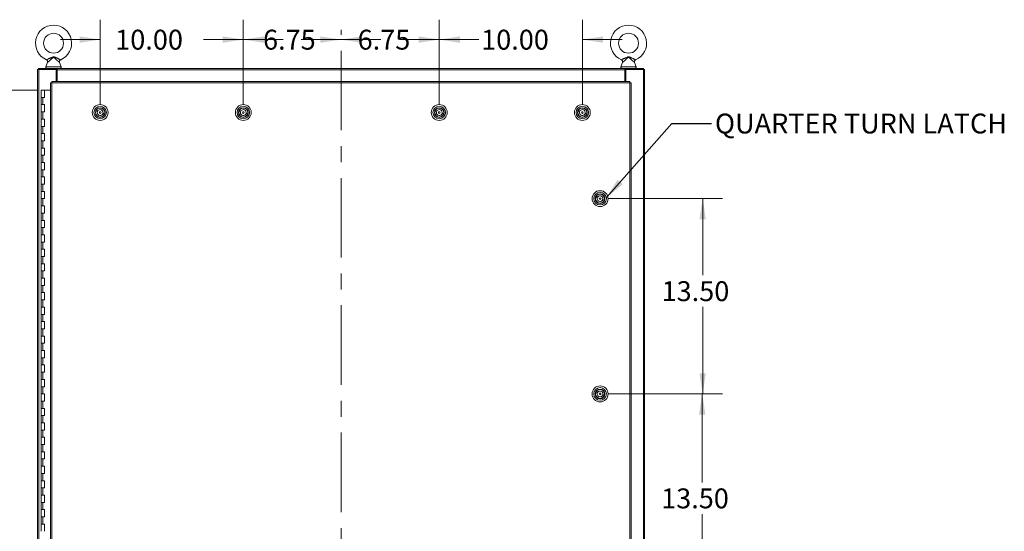
# Model space of a CAD drawing. Units: inches. Extents: x 0 to 23.4, y 0 to 16.5.
# Drawn here: x 3.7 to 9.9, y 8.3 to 11.5 of the extents above; entities that cross this region are included whole.
import ezdxf

# ---------------------------------------------------------------- set-up
doc = ezdxf.new("R2010")
doc.units = ezdxf.units.IN
doc.header["$MEASUREMENT"] = 0
doc.linetypes.add('CENTERX2', pattern=[0.8, 0.5, -0.1, 0.1, -0.1])
doc.styles.add('SLDTEXTSTYLE0', font='TXT', dxfattribs={"width": 0.75})
doc.dimstyles.new('SLDDIMSTYLE0', dxfattribs={"dimtxt": 0.125, "dimasz": 0.13, "dimexe": 0, "dimexo": 0.0625, "dimgap": 0.03125, "dimtad": 0, "dimtih": 1, "dimtoh": 1, "dimlfac": 11, "dimrnd": 1e-09, "dimzin": 4, "dimdsep": 46, "dimtxsty": 'SLDTEXTSTYLE0', "dimsah": 1, "dimcen": 0.09, "dimadec": 0, "dimazin": 1, "dimtfac": 1, "dimtofl": 0, "dimtmove": 0, "dimatfit": 3, "dimfxl": 1, "dimfrac": 2, "dimtolj": 1, "dimtzin": 12, "dimarcsym": 0})
doc.dimstyles.new('SLDDIMSTYLE1', dxfattribs={"dimtxt": 0.125, "dimasz": 0.13, "dimexe": 0, "dimexo": 0.0625, "dimgap": 0.03125, "dimtad": 0, "dimtih": 1, "dimtoh": 1, "dimlfac": 11, "dimrnd": 1e-09, "dimzin": 12, "dimdsep": 46, "dimtxsty": 'SLDTEXTSTYLE0', "dimsah": 1, "dimcen": 0.09, "dimadec": 0, "dimazin": 3, "dimtfac": 1, "dimtmove": 0, "dimatfit": 0, "dimfxl": 1, "dimfrac": 2, "dimtolj": 1, "dimtzin": 12, "dimarcsym": 0})
doc.dimstyles.new('SLDDIMSTYLE2', dxfattribs={"dimtxt": 0.125, "dimasz": 0.13, "dimexe": 0, "dimexo": 0.0625, "dimgap": 0.03125, "dimtad": 0, "dimtih": 1, "dimtoh": 1, "dimlfac": 11, "dimrnd": 1e-09, "dimzin": 4, "dimdsep": 46, "dimtxsty": 'SLDTEXTSTYLE0', "dimsah": 1, "dimcen": 0.09, "dimadec": 0, "dimazin": 1, "dimtfac": 1, "dimtmove": 0, "dimatfit": 0, "dimfxl": 1, "dimfrac": 2, "dimtolj": 1, "dimtzin": 12, "dimarcsym": 0})
doc.dimstyles.new('SLDDIMSTYLE3', dxfattribs={"dimtxt": 0, "dimasz": 0.13, "dimexe": 0, "dimexo": 0.0625, "dimgap": 0, "dimtad": 0, "dimtih": 1, "dimtoh": 1, "dimdec": 0, "dimrnd": 1e-09, "dimzin": 0, "dimdsep": 46, "dimtxsty": 'Standard', "dimsah": 1, "dimcen": 0.09, "dimadec": 0, "dimazin": 0, "dimtfac": 0.13, "dimtdec": 0, "dimtofl": 0, "dimtmove": 0, "dimatfit": 3, "dimfxl": 1, "dimfrac": 2, "dimtolj": 1, "dimtzin": 0, "dimarcsym": 0})

# ---------------------------------------------------------------- blocks, each defined once
blk = doc.blocks.new('_D')
at = {"color": 7, "linetype": 'Continuous', "lineweight": 0}
for p, q in [((3.8284, 11.0814), (2.8297, 11.0814)), ((2.9547, 11.0814), (2.9547, 7.9734)), ((2.9547, 4.8087), (2.9547, 7.5765)), ((3.817, 4.8087), (2.8297, 4.8087))]:
    blk.add_line(p, q, dxfattribs=at)
for points in [[(2.9547, 11.0814), (2.9347, 10.9514), (2.9747, 10.9514)], [(2.9547, 4.8087), (2.9747, 4.9387), (2.9347, 4.9387)]]:
    blk.add_solid(points, dxfattribs=at)
at = {"color": 7, "linetype": 'Continuous', "lineweight": 0, "char_height": 0.125, "attachment_point": 1, "style": 'SLDTEXTSTYLE0'}
for s, insert in [('69.00', (2.6962, 7.9361, -0.4084)), ('HINGE', (2.7, 7.7376, -0.4084))]:
    blk.add_mtext(s, dxfattribs=dict(at, insert=insert))
blk = doc.blocks.new('_D_2')
at = {"color": 7, "linetype": 'Continuous', "lineweight": 0}
for p, q in [((5.1276, 10.991), (5.1276, 11.5244)), ((5.1276, 11.3994), (4.8776, 11.3994)), ((5.7423, 11.3994), (5.9923, 11.3994))]:
    blk.add_line(p, q, dxfattribs=at)
for points in [[(5.1276, 11.3994), (4.9976, 11.4194), (4.9976, 11.3794)], [(5.7423, 11.3994), (5.8723, 11.3794), (5.8723, 11.4194)]]:
    blk.add_solid(points, dxfattribs=at)
at = {"color": 7, "linetype": 'Continuous', "lineweight": 0, "insert": (5.2515, 11.4613, -0.4084), "char_height": 0.125, "attachment_point": 1, "style": 'SLDTEXTSTYLE0'}
blk.add_mtext('6.75', dxfattribs=at)
blk = doc.blocks.new('_D_3')
at = {"color": 7, "linetype": 'Continuous', "lineweight": 0}
for p, q in [((4.2276, 10.991), (4.2276, 11.5244)), ((5.1276, 10.991), (5.1276, 11.5244)), ((4.2276, 11.3994), (3.9776, 11.3994)), ((5.1276, 11.3994), (5.3776, 11.3994))]:
    blk.add_line(p, q, dxfattribs=at)
for points in [[(4.2276, 11.3994), (4.0976, 11.4194), (4.0976, 11.3794)], [(5.1276, 11.3994), (5.2576, 11.3794), (5.2576, 11.4194)]]:
    blk.add_solid(points, dxfattribs=at)
at = {"color": 7, "linetype": 'Continuous', "lineweight": 0, "insert": (4.322, 11.4613, -0.4084), "char_height": 0.125, "attachment_point": 1, "style": 'SLDTEXTSTYLE0'}
blk.add_mtext('10.00', dxfattribs=at)
blk = doc.blocks.new('_D_4')
at = {"color": 7, "linetype": 'Continuous', "lineweight": 0}
for p, q in [((6.3597, 10.991), (6.3597, 11.5244)), ((5.7423, 11.3994), (5.4923, 11.3994)), ((6.3597, 11.3994), (6.6097, 11.3994))]:
    blk.add_line(p, q, dxfattribs=at)
for points in [[(5.7423, 11.3994), (5.6123, 11.4194), (5.6123, 11.3794)], [(6.3597, 11.3994), (6.4897, 11.3794), (6.4897, 11.4194)]]:
    blk.add_solid(points, dxfattribs=at)
at = {"color": 7, "linetype": 'Continuous', "lineweight": 0, "insert": (5.8464, 11.4613, -0.4084), "char_height": 0.125, "attachment_point": 1, "style": 'SLDTEXTSTYLE0'}
blk.add_mtext('6.75', dxfattribs=at)
blk = doc.blocks.new('_D_5')
at = {"color": 7, "linetype": 'Continuous', "lineweight": 0}
for p, q in [((6.3597, 10.991), (6.3597, 11.5244)), ((7.2597, 10.991), (7.2597, 11.5244)), ((6.3597, 11.3994), (6.1097, 11.3994)), ((7.2597, 11.3994), (7.5097, 11.3994))]:
    blk.add_line(p, q, dxfattribs=at)
for points in [[(6.3597, 11.3994), (6.2297, 11.4194), (6.2297, 11.3794)], [(7.2597, 11.3994), (7.3897, 11.3794), (7.3897, 11.4194)]]:
    blk.add_solid(points, dxfattribs=at)
at = {"color": 7, "linetype": 'Continuous', "lineweight": 0, "insert": (6.6232, 11.4613, -0.4084), "char_height": 0.125, "attachment_point": 1, "style": 'SLDTEXTSTYLE0'}
blk.add_mtext('10.00', dxfattribs=at)
blk = doc.blocks.new('_D_6')
at = {"color": 7, "linetype": 'Continuous', "lineweight": 0}
for p, q in [((7.4213, 10.3996), (8.1414, 10.3996)), ((8.0164, 10.3996), (8.0164, 9.9177)), ((8.0164, 9.1723), (8.0164, 9.7193)), ((7.4213, 9.1723), (8.1414, 9.1723))]:
    blk.add_line(p, q, dxfattribs=at)
for points in [[(8.0164, 10.3996), (7.9964, 10.2696), (8.0364, 10.2696)], [(8.0164, 9.1723), (8.0364, 9.3023), (7.9964, 9.3023)]]:
    blk.add_solid(points, dxfattribs=at)
at = {"color": 7, "linetype": 'Continuous', "lineweight": 0, "insert": (7.7578, 9.8804, -0.4084), "char_height": 0.125, "attachment_point": 1, "style": 'SLDTEXTSTYLE0'}
blk.add_mtext('13.50', dxfattribs=at)
blk = doc.blocks.new('_D_7')
at = {"color": 7, "linetype": 'Continuous', "lineweight": 0}
for p, q in [((7.4213, 9.1723), (8.1386, 9.1723)), ((8.0136, 9.1723), (8.0136, 8.6153)), ((8.0136, 7.945), (8.0136, 8.4169)), ((7.9446, 7.945), (8.1386, 7.945))]:
    blk.add_line(p, q, dxfattribs=at)
for points in [[(8.0136, 9.1723), (7.9936, 9.0423), (8.0336, 9.0423)], [(8.0136, 7.945), (8.0336, 8.075), (7.9936, 8.075)]]:
    blk.add_solid(points, dxfattribs=at)
at = {"color": 7, "linetype": 'Continuous', "lineweight": 0, "insert": (7.755, 8.578, -0.4084), "char_height": 0.125, "attachment_point": 1, "style": 'SLDTEXTSTYLE0'}
blk.add_mtext('13.50', dxfattribs=at)

msp = doc.modelspace()

# ---------------------------------------------------------------- linework, layer by layer
at = {"color": 7, "linetype": 'CENTERX2', "lineweight": 0}
msp.add_line((5.74228, 4.42909), (5.74228, 11.46097), dxfattribs=at)
at = {"color": 7, "linetype": 'Continuous', "lineweight": 15}
for p, q in [((3.83319, 4.67909), (3.83319, 11.21097)), ((3.83319, 11.21097), (3.84116, 11.21097)), ((3.83998, 11.21097), (3.83998, 11.21776)), ((3.83998, 11.21776), (3.95368, 11.21776)), ((3.84116, 4.67909), (3.84116, 11.21097)), ((3.9514, 11.21097), (3.84116, 11.21097)), ((3.89688, 11.25616), (3.88674, 11.22875)), ((3.9514, 11.21097), (3.95368, 11.21097)), ((3.9514, 11.13539), (3.9514, 11.21097)), ((3.95368, 11.21097), (3.95368, 11.21776)), ((3.95708, 11.21776), (3.95368, 11.21776)), ((3.95368, 11.21097), (3.95708, 11.21097)), ((3.95708, 11.20978), (3.95708, 11.21776)), ((3.95708, 11.21776), (7.52748, 11.21776)), ((7.52748, 11.20978), (3.95708, 11.20978)), ((3.95708, 11.13539), (3.95708, 11.20978)), ((3.98231, 11.22875), (3.97217, 11.25615)), ((7.51239, 11.25616), (7.50224, 11.22875)), ((7.52748, 11.21776), (7.52748, 11.20978)), ((7.53087, 11.21776), (7.52748, 11.21776)), ((7.52748, 11.21097), (7.53087, 11.21097)), ((7.52748, 11.20978), (7.52748, 11.13539)), ((7.53087, 11.21097), (7.53087, 11.21776)), ((7.53087, 11.21776), (7.64458, 11.21776)), ((7.53087, 11.21097), (7.53316, 11.21097)), ((7.53316, 11.21097), (7.53316, 11.13539)), ((7.6434, 11.21097), (7.53316, 11.21097)), ((7.59782, 11.22875), (7.58768, 11.25615)), ((7.6434, 11.21097), (7.6434, 4.67909)), ((7.6434, 11.21097), (7.65137, 11.21097)), ((7.64458, 11.21097), (7.64458, 11.21776)), ((7.65137, 11.21097), (7.65137, 4.67909)), ((3.95708, 11.19878), (3.9514, 11.19878)), ((7.53316, 11.19878), (7.52748, 11.19878)), ((3.91598, 11.12732), (3.91598, 4.76274)), ((7.55856, 11.12742), (3.92396, 11.12742)), ((3.92396, 11.12742), (3.92396, 4.76264)), ((7.55845, 11.13539), (3.92406, 11.13539)), ((7.55856, 4.76264), (7.55856, 11.12742)), ((7.56653, 11.12732), (7.56653, 4.76274)), ((3.85568, 11.08139), (3.85568, 11.03594)), ((3.85637, 11.08139), (3.85568, 11.08139)), ((3.85568, 11.03594), (3.85568, 10.99048)), ((3.85568, 11.03594), (3.86705, 11.03594)), ((3.87093, 11.08139), (3.85637, 11.08139)), ((3.86705, 11.03594), (3.86705, 10.99048)), ((3.86705, 11.03594), (3.87841, 11.03594)), ((3.87841, 11.08139), (3.87093, 11.08139)), ((3.87841, 11.03594), (3.87841, 11.08139)), ((3.91598, 11.08139), (3.87841, 11.08139)), ((3.85568, 10.99048), (3.85568, 10.94503)), ((3.86705, 10.99048), (3.85568, 10.99048)), ((3.87841, 10.99048), (3.86705, 10.99048)), ((3.87841, 10.94503), (3.87841, 10.99048)), ((4.21423, 10.96631), (4.2143, 10.96614)), ((4.22176, 10.96903), (4.22182, 10.96886)), ((5.11423, 10.96631), (5.1143, 10.96614)), ((5.12176, 10.96903), (5.12182, 10.96886)), ((6.34632, 10.96631), (6.34639, 10.96614)), ((6.35385, 10.96903), (6.35391, 10.96886)), ((7.24632, 10.96631), (7.24639, 10.96614)), ((7.25385, 10.96903), (7.25391, 10.96886)), ((3.85568, 10.94503), (3.85568, 10.89958)), ((3.85568, 10.94503), (3.86705, 10.94503)), ((3.85568, 10.89958), (3.85568, 10.85412)), ((3.86705, 10.89958), (3.85568, 10.89958)), ((3.86705, 10.94503), (3.86705, 10.89958)), ((3.86705, 10.94503), (3.87841, 10.94503)), ((3.87841, 10.89958), (3.86705, 10.89958)), ((3.87841, 10.85412), (3.87841, 10.89958)), ((4.19976, 10.93521), (4.19959, 10.93515)), ((4.20079, 10.95049), (4.21005, 10.94569)), ((4.20248, 10.92768), (4.20231, 10.92762)), ((4.21368, 10.95268), (4.20442, 10.95748)), ((4.23341, 10.91315), (4.23348, 10.91297)), ((4.24094, 10.91586), (4.241, 10.91569)), ((4.24156, 10.92933), (4.25082, 10.92452)), ((4.25444, 10.93151), (4.24519, 10.93632)), ((4.25293, 10.95439), (4.25276, 10.95433)), ((4.25565, 10.94686), (4.25548, 10.9468)), ((5.09976, 10.93521), (5.09959, 10.93515)), ((5.10079, 10.95049), (5.11005, 10.94569)), ((5.10248, 10.92768), (5.10231, 10.92762)), ((5.11368, 10.95268), (5.10442, 10.95748)), ((5.13341, 10.91315), (5.13348, 10.91297)), ((5.14094, 10.91586), (5.141, 10.91569)), ((5.14156, 10.92933), (5.15082, 10.92452)), ((5.15444, 10.93151), (5.14519, 10.93632)), ((5.15293, 10.95439), (5.15276, 10.95433)), ((5.15565, 10.94686), (5.15548, 10.9468)), ((6.33185, 10.93521), (6.33168, 10.93515)), ((6.33289, 10.95049), (6.34214, 10.94569)), ((6.33457, 10.92768), (6.3344, 10.92762)), ((6.34577, 10.95268), (6.33651, 10.95748)), ((6.36551, 10.91315), (6.36557, 10.91297)), ((6.37303, 10.91586), (6.37309, 10.91569)), ((6.37365, 10.92933), (6.38291, 10.92452)), ((6.38653, 10.93151), (6.37728, 10.93632)), ((6.38502, 10.95439), (6.38485, 10.95433)), ((6.38774, 10.94686), (6.38757, 10.9468)), ((7.23185, 10.93521), (7.23168, 10.93515)), ((7.23289, 10.95049), (7.24214, 10.94569)), ((7.23457, 10.92768), (7.2344, 10.92762)), ((7.24577, 10.95268), (7.23651, 10.95748)), ((7.26551, 10.91315), (7.26557, 10.91297)), ((7.27303, 10.91586), (7.27309, 10.91569)), ((7.27365, 10.92933), (7.28291, 10.92452)), ((7.28653, 10.93151), (7.27728, 10.93632)), ((7.28502, 10.95439), (7.28485, 10.95433)), ((7.28774, 10.94686), (7.28757, 10.9468)), ((3.85568, 10.85412), (3.85568, 10.80867)), ((3.85568, 10.85412), (3.86705, 10.85412)), ((3.86705, 10.85412), (3.86705, 10.80867)), ((3.86705, 10.85412), (3.87841, 10.85412)), ((3.85568, 10.80867), (3.85568, 10.76321)), ((3.86705, 10.80867), (3.85568, 10.80867)), ((3.87841, 10.80867), (3.86705, 10.80867)), ((3.87841, 10.76321), (3.87841, 10.80867)), ((3.85568, 10.76321), (3.85568, 10.71776)), ((3.85568, 10.76321), (3.86705, 10.76321)), ((3.85568, 10.71776), (3.85568, 10.6723)), ((3.86705, 10.71776), (3.85568, 10.71776)), ((3.86705, 10.76321), (3.86705, 10.71776)), ((3.86705, 10.76321), (3.87841, 10.76321)), ((3.87841, 10.71776), (3.86705, 10.71776)), ((3.87841, 10.6723), (3.87841, 10.71776)), ((3.85568, 10.6723), (3.85568, 10.62685)), ((3.85568, 10.6723), (3.86705, 10.6723)), ((3.86705, 10.6723), (3.86705, 10.62685)), ((3.86705, 10.6723), (3.87841, 10.6723)), ((3.85568, 10.62685), (3.85568, 10.58139)), ((3.86705, 10.62685), (3.85568, 10.62685)), ((3.87841, 10.62685), (3.86705, 10.62685)), ((3.87841, 10.58139), (3.87841, 10.62685)), ((3.85568, 10.58139), (3.85568, 10.53594)), ((3.85568, 10.58139), (3.86705, 10.58139)), ((3.85568, 10.53594), (3.85568, 10.49048)), ((3.86705, 10.53594), (3.85568, 10.53594)), ((3.86705, 10.58139), (3.86705, 10.53594)), ((3.86705, 10.58139), (3.87841, 10.58139)), ((3.87841, 10.53594), (3.86705, 10.53594)), ((3.87841, 10.49048), (3.87841, 10.53594)), ((3.85568, 10.49048), (3.85568, 10.44503)), ((3.85568, 10.49048), (3.86705, 10.49048)), ((3.86705, 10.49048), (3.86705, 10.44503)), ((3.86705, 10.49048), (3.87841, 10.49048)), ((3.85568, 10.44503), (3.85568, 10.39958)), ((3.86705, 10.44503), (3.85568, 10.44503)), ((3.87841, 10.44503), (3.86705, 10.44503)), ((3.87841, 10.39958), (3.87841, 10.44503)), ((7.34446, 10.40907), (7.35371, 10.40426)), ((7.35734, 10.41125), (7.34809, 10.41605)), ((7.3579, 10.42489), (7.35796, 10.42472)), ((7.36543, 10.4276), (7.36549, 10.42743)), ((7.39659, 10.41296), (7.39642, 10.4129)), ((7.39931, 10.40543), (7.39914, 10.40537)), ((3.85568, 10.39958), (3.85568, 10.35412)), ((3.85568, 10.39958), (3.86705, 10.39958)), ((3.85568, 10.35412), (3.85568, 10.30867)), ((3.86705, 10.35412), (3.85568, 10.35412)), ((3.86705, 10.39958), (3.86705, 10.35412)), ((3.86705, 10.39958), (3.87841, 10.39958)), ((3.87841, 10.35412), (3.86705, 10.35412)), ((3.87841, 10.30867), (3.87841, 10.35412)), ((7.34343, 10.39378), (7.34326, 10.39372)), ((7.34614, 10.38625), (7.34597, 10.38619)), ((7.37708, 10.37172), (7.37714, 10.37155)), ((7.38461, 10.37443), (7.38467, 10.37426)), ((7.38522, 10.3879), (7.39448, 10.3831)), ((7.39811, 10.39009), (7.38885, 10.39489)), ((3.85568, 10.30867), (3.85568, 10.26321)), ((3.85568, 10.30867), (3.86705, 10.30867)), ((3.86705, 10.30867), (3.86705, 10.26321)), ((3.86705, 10.30867), (3.87841, 10.30867)), ((3.85568, 10.26321), (3.85568, 10.21776)), ((3.86705, 10.26321), (3.85568, 10.26321)), ((3.85568, 10.21776), (3.85568, 10.1723)), ((3.85568, 10.21776), (3.86705, 10.21776)), ((3.87841, 10.26321), (3.86705, 10.26321)), ((3.86705, 10.21776), (3.86705, 10.1723)), ((3.86705, 10.21776), (3.87841, 10.21776)), ((3.87841, 10.21776), (3.87841, 10.26321)), ((3.85568, 10.1723), (3.85568, 10.12685)), ((3.86705, 10.1723), (3.85568, 10.1723)), ((3.87841, 10.1723), (3.86705, 10.1723)), ((3.87841, 10.12685), (3.87841, 10.1723)), ((3.85568, 10.12685), (3.85568, 10.08139)), ((3.85568, 10.12685), (3.86705, 10.12685)), ((3.86705, 10.12685), (3.86705, 10.08139)), ((3.86705, 10.12685), (3.87841, 10.12685)), ((3.85568, 10.08139), (3.85568, 10.03594)), ((3.86705, 10.08139), (3.85568, 10.08139)), ((3.85568, 10.03594), (3.85568, 9.99048)), ((3.85568, 10.03594), (3.86705, 10.03594)), ((3.87841, 10.08139), (3.86705, 10.08139)), ((3.86705, 10.03594), (3.86705, 9.99048)), ((3.86705, 10.03594), (3.87841, 10.03594)), ((3.87841, 10.03594), (3.87841, 10.08139)), ((3.85568, 9.99048), (3.85568, 9.94503)), ((3.86705, 9.99048), (3.85568, 9.99048)), ((3.87841, 9.99048), (3.86705, 9.99048)), ((3.87841, 9.94503), (3.87841, 9.99048)), ((3.85568, 9.94503), (3.85568, 9.89958)), ((3.85568, 9.94503), (3.86705, 9.94503)), ((3.86705, 9.94503), (3.86705, 9.89958)), ((3.86705, 9.94503), (3.87841, 9.94503)), ((3.85568, 9.89958), (3.85568, 9.85412)), ((3.86705, 9.89958), (3.85568, 9.89958)), ((3.85568, 9.85412), (3.85568, 9.80867)), ((3.85568, 9.85412), (3.86705, 9.85412)), ((3.87841, 9.89958), (3.86705, 9.89958)), ((3.86705, 9.85412), (3.86705, 9.80867)), ((3.86705, 9.85412), (3.87841, 9.85412)), ((3.87841, 9.85412), (3.87841, 9.89958)), ((3.85568, 9.80867), (3.85568, 9.76321)), ((3.86705, 9.80867), (3.85568, 9.80867)), ((3.87841, 9.80867), (3.86705, 9.80867)), ((3.87841, 9.76321), (3.87841, 9.80867)), ((3.85568, 9.76321), (3.85568, 9.71776)), ((3.85568, 9.76321), (3.86705, 9.76321)), ((3.86705, 9.76321), (3.86705, 9.71776)), ((3.86705, 9.76321), (3.87841, 9.76321)), ((3.85568, 9.71776), (3.85568, 9.6723)), ((3.86705, 9.71776), (3.85568, 9.71776)), ((3.85568, 9.6723), (3.85568, 9.62685)), ((3.85568, 9.6723), (3.86705, 9.6723)), ((3.87841, 9.71776), (3.86705, 9.71776)), ((3.86705, 9.6723), (3.86705, 9.62685)), ((3.86705, 9.6723), (3.87841, 9.6723)), ((3.87841, 9.6723), (3.87841, 9.71776)), ((3.85568, 9.62685), (3.85568, 9.58139)), ((3.86705, 9.62685), (3.85568, 9.62685)), ((3.87841, 9.62685), (3.86705, 9.62685)), ((3.87841, 9.58139), (3.87841, 9.62685)), ((3.85568, 9.58139), (3.85568, 9.53594)), ((3.85568, 9.58139), (3.86705, 9.58139)), ((3.85568, 9.53594), (3.85568, 9.49048)), ((3.86705, 9.53594), (3.85568, 9.53594)), ((3.86705, 9.58139), (3.86705, 9.53594)), ((3.86705, 9.58139), (3.87841, 9.58139)), ((3.87841, 9.53594), (3.86705, 9.53594)), ((3.87841, 9.49048), (3.87841, 9.53594)), ((3.85568, 9.49048), (3.85568, 9.44503)), ((3.85568, 9.49048), (3.86705, 9.49048)), ((3.86705, 9.49048), (3.86705, 9.44503)), ((3.86705, 9.49048), (3.87841, 9.49048)), ((3.85568, 9.44503), (3.85568, 9.39958)), ((3.86705, 9.44503), (3.85568, 9.44503)), ((3.87841, 9.44503), (3.86705, 9.44503)), ((3.87841, 9.39958), (3.87841, 9.44503)), ((3.85568, 9.39958), (3.85568, 9.35412)), ((3.85568, 9.39958), (3.86705, 9.39958)), ((3.85568, 9.35412), (3.85568, 9.30867)), ((3.86705, 9.35412), (3.85568, 9.35412)), ((3.86705, 9.39958), (3.86705, 9.35412)), ((3.86705, 9.39958), (3.87841, 9.39958)), ((3.87841, 9.35412), (3.86705, 9.35412)), ((3.87841, 9.30867), (3.87841, 9.35412)), ((3.85568, 9.30867), (3.85568, 9.26321)), ((3.85568, 9.30867), (3.86705, 9.30867)), ((3.86705, 9.30867), (3.86705, 9.26321)), ((3.86705, 9.30867), (3.87841, 9.30867)), ((3.85568, 9.26321), (3.85568, 9.21776)), ((3.86705, 9.26321), (3.85568, 9.26321)), ((3.87841, 9.26321), (3.86705, 9.26321)), ((3.87841, 9.21776), (3.87841, 9.26321)), ((3.85568, 9.21776), (3.85568, 9.1723)), ((3.85568, 9.21776), (3.86705, 9.21776)), ((3.85568, 9.1723), (3.85568, 9.12685)), ((3.86705, 9.1723), (3.85568, 9.1723)), ((3.86705, 9.21776), (3.86705, 9.1723)), ((3.86705, 9.21776), (3.87841, 9.21776)), ((3.87841, 9.1723), (3.86705, 9.1723)), ((3.87841, 9.12685), (3.87841, 9.1723)), ((7.34343, 9.16651), (7.34326, 9.16645)), ((7.34446, 9.18179), (7.35371, 9.17699)), ((7.35734, 9.18398), (7.34809, 9.18878)), ((7.3579, 9.19761), (7.35796, 9.19744)), ((7.39811, 9.16281), (7.38885, 9.16762)), ((7.39659, 9.18569), (7.39642, 9.18563)), ((7.39931, 9.17816), (7.39914, 9.1781)), ((3.85568, 9.12685), (3.85568, 9.08139)), ((3.85568, 9.12685), (3.86705, 9.12685)), ((3.86705, 9.12685), (3.86705, 9.08139)), ((3.86705, 9.12685), (3.87841, 9.12685)), ((7.34614, 9.15898), (7.34597, 9.15892)), ((7.37708, 9.14445), (7.37714, 9.14427)), ((7.38461, 9.14716), (7.38467, 9.14699)), ((7.38522, 9.16063), (7.39448, 9.15582)), ((3.85568, 9.08139), (3.85568, 9.03594)), ((3.86705, 9.08139), (3.85568, 9.08139)), ((3.87841, 9.08139), (3.86705, 9.08139)), ((3.87841, 9.03594), (3.87841, 9.08139)), ((3.85568, 9.03594), (3.85568, 8.99048)), ((3.85568, 9.03594), (3.86705, 9.03594)), ((3.85568, 8.99048), (3.85568, 8.94503)), ((3.86705, 8.99048), (3.85568, 8.99048)), ((3.86705, 9.03594), (3.86705, 8.99048)), ((3.86705, 9.03594), (3.87841, 9.03594)), ((3.87841, 8.99048), (3.86705, 8.99048)), ((3.87841, 8.94503), (3.87841, 8.99048)), ((3.85568, 8.94503), (3.85568, 8.89958)), ((3.85568, 8.94503), (3.86705, 8.94503)), ((3.86705, 8.94503), (3.86705, 8.89958)), ((3.86705, 8.94503), (3.87841, 8.94503)), ((3.85568, 8.89958), (3.85568, 8.85412)), ((3.86705, 8.89958), (3.85568, 8.89958)), ((3.85568, 8.85412), (3.85568, 8.80867)), ((3.85568, 8.85412), (3.86705, 8.85412)), ((3.87841, 8.89958), (3.86705, 8.89958)), ((3.86705, 8.85412), (3.86705, 8.80867)), ((3.86705, 8.85412), (3.87841, 8.85412)), ((3.87841, 8.85412), (3.87841, 8.89958)), ((3.85568, 8.80867), (3.85568, 8.76321)), ((3.86705, 8.80867), (3.85568, 8.80867)), ((3.87841, 8.80867), (3.86705, 8.80867)), ((3.87841, 8.76321), (3.87841, 8.80867)), ((3.85568, 8.76321), (3.85568, 8.71776)), ((3.85568, 8.76321), (3.86705, 8.76321)), ((3.86705, 8.76321), (3.86705, 8.71776)), ((3.86705, 8.76321), (3.87841, 8.76321)), ((3.85568, 8.71776), (3.85568, 8.6723)), ((3.86705, 8.71776), (3.85568, 8.71776)), ((3.85568, 8.6723), (3.85568, 8.62685)), ((3.85568, 8.6723), (3.86705, 8.6723)), ((3.87841, 8.71776), (3.86705, 8.71776)), ((3.86705, 8.6723), (3.86705, 8.62685)), ((3.86705, 8.6723), (3.87841, 8.6723)), ((3.87841, 8.6723), (3.87841, 8.71776)), ((3.85568, 8.62685), (3.85568, 8.58139)), ((3.86705, 8.62685), (3.85568, 8.62685)), ((3.87841, 8.62685), (3.86705, 8.62685)), ((3.87841, 8.58139), (3.87841, 8.62685)), ((3.85568, 8.58139), (3.85568, 8.53594)), ((3.85568, 8.58139), (3.86705, 8.58139)), ((3.86705, 8.58139), (3.86705, 8.53594)), ((3.86705, 8.58139), (3.87841, 8.58139)), ((3.85568, 8.53594), (3.85568, 8.49048)), ((3.86705, 8.53594), (3.85568, 8.53594)), ((3.85568, 8.49048), (3.85568, 8.44503)), ((3.85568, 8.49048), (3.86705, 8.49048)), ((3.87841, 8.53594), (3.86705, 8.53594)), ((3.86705, 8.49048), (3.86705, 8.44503)), ((3.86705, 8.49048), (3.87841, 8.49048)), ((3.87841, 8.49048), (3.87841, 8.53594)), ((3.85568, 8.44503), (3.85568, 8.39958)), ((3.86705, 8.44503), (3.85568, 8.44503)), ((3.87841, 8.44503), (3.86705, 8.44503)), ((3.87841, 8.39958), (3.87841, 8.44503)), ((3.85568, 8.39958), (3.85568, 8.35412)), ((3.85568, 8.39958), (3.86705, 8.39958)), ((3.86705, 8.39958), (3.86705, 8.35412)), ((3.86705, 8.39958), (3.87841, 8.39958)), ((3.85568, 8.35412), (3.85568, 8.30867)), ((3.86705, 8.35412), (3.85568, 8.35412)), ((3.87841, 8.35412), (3.86705, 8.35412)), ((3.87841, 8.30867), (3.87841, 8.35412))]:
    msp.add_line(p, q, dxfattribs=at)
at = {"color": 8, "linetype": 'Continuous', "lineweight": 15}
for p, q in [((3.88674, 11.22875), (3.93452, 11.22875)), ((3.93452, 11.22875), (3.98231, 11.22875)), ((7.50224, 11.22875), (7.55003, 11.22875)), ((7.55003, 11.22875), (7.59782, 11.22875))]:
    msp.add_line(p, q, dxfattribs=at)
at = {"color": 7, "linetype": 'Continuous', "lineweight": 15}
for centre, radius in [((3.93452, 11.37685), 0.0625), ((7.55003, 11.37685), 0.0625), ((4.22762, 10.941), 0.05011), ((4.22762, 10.941), 0.03937), ((4.22762, 10.941), 0.03042), ((4.22762, 10.941), 0.02863), ((5.12762, 10.941), 0.05011), ((5.12762, 10.941), 0.03937), ((5.12762, 10.941), 0.03042), ((5.12762, 10.941), 0.02863), ((6.35971, 10.941), 0.05011), ((6.35971, 10.941), 0.03937), ((6.35971, 10.941), 0.03042), ((6.35971, 10.941), 0.02863), ((7.25971, 10.941), 0.05011), ((7.25971, 10.941), 0.03937), ((7.25971, 10.941), 0.03042), ((7.25971, 10.941), 0.02863), ((4.22762, 10.941), 0.00518), ((5.12762, 10.941), 0.00518), ((6.35971, 10.941), 0.00518), ((7.25971, 10.941), 0.00518), ((7.37128, 10.39958), 0.05011), ((7.37128, 10.39958), 0.03937), ((7.37128, 10.39958), 0.03042), ((7.37128, 10.39958), 0.02863), ((7.37128, 10.39958), 0.00518), ((7.37128, 9.1723), 0.05011), ((7.37128, 9.1723), 0.03937), ((7.37128, 9.1723), 0.03042), ((7.37128, 9.1723), 0.02863), ((7.37128, 9.1723), 0.00518)]:
    msp.add_circle(centre, radius, dxfattribs=at)
for centre, radius, start, end in [((3.93452, 11.37685), 0.11364, 293.119147, 246.880853), ((7.55003, 11.37685), 0.11364, 293.119147, 246.880853), ((3.89439, 11.22592), 0.00816, 159.687501, 270), ((3.97466, 11.22592), 0.00816, 270, 20.312499), ((7.5099, 11.22592), 0.00816, 159.687501, 270), ((7.59017, 11.22592), 0.00816, 270, 20.312499), ((4.22762, 10.941), 0.02845, 340.517362, 144.610894), ((5.12762, 10.941), 0.02845, 340.517362, 144.610894), ((6.35971, 10.941), 0.02845, 340.517362, 144.610894), ((7.25971, 10.941), 0.02845, 340.517362, 144.610894), ((4.22762, 10.941), 0.02845, 160.517362, 324.610894), ((4.22762, 10.941), 0.02845, 144.610894, 160.517362), ((4.22762, 10.941), 0.01818, 165.069751, 320.058504), ((4.22762, 10.941), 0.01818, 140.058504, 165.069751), ((4.22762, 10.941), 0.01818, 345.069751, 140.058504), ((4.22762, 10.941), 0.01818, 320.058504, 345.069751), ((4.22762, 10.941), 0.02845, 324.610894, 340.517362), ((5.12762, 10.941), 0.02845, 160.517362, 324.610894), ((5.12762, 10.941), 0.02845, 144.610894, 160.517362), ((5.12762, 10.941), 0.01818, 165.069751, 320.058504), ((5.12762, 10.941), 0.01818, 140.058504, 165.069751), ((5.12762, 10.941), 0.01818, 345.069751, 140.058504), ((5.12762, 10.941), 0.01818, 320.058504, 345.069751), ((5.12762, 10.941), 0.02845, 324.610894, 340.517362), ((6.35971, 10.941), 0.02845, 160.517362, 324.610894), ((6.35971, 10.941), 0.02845, 144.610894, 160.517362), ((6.35971, 10.941), 0.01818, 165.069751, 320.058504), ((6.35971, 10.941), 0.01818, 140.058504, 165.069751), ((6.35971, 10.941), 0.01818, 345.069751, 140.058504), ((6.35971, 10.941), 0.01818, 320.058504, 345.069751), ((6.35971, 10.941), 0.02845, 324.610894, 340.517362), ((7.25971, 10.941), 0.02845, 160.517362, 324.610894), ((7.25971, 10.941), 0.02845, 144.610894, 160.517362), ((7.25971, 10.941), 0.01818, 165.069751, 320.058504), ((7.25971, 10.941), 0.01818, 140.058504, 165.069751), ((7.25971, 10.941), 0.01818, 345.069751, 140.058504), ((7.25971, 10.941), 0.01818, 320.058504, 345.069751), ((7.25971, 10.941), 0.02845, 324.610894, 340.517362), ((7.37128, 10.39958), 0.02845, 160.517362, 324.610894), ((7.37128, 10.39958), 0.02845, 144.610894, 160.517362), ((7.37128, 10.39958), 0.02845, 340.517362, 144.610894), ((7.37128, 10.39958), 0.01818, 165.069751, 320.058504), ((7.37128, 10.39958), 0.01818, 140.058504, 165.069751), ((7.37128, 10.39958), 0.01818, 345.069751, 140.058504), ((7.37128, 10.39958), 0.01818, 320.058504, 345.069751), ((7.37128, 10.39958), 0.02845, 324.610894, 340.517362), ((7.37128, 9.1723), 0.02845, 160.517362, 324.610894), ((7.37128, 9.1723), 0.02845, 144.610894, 160.517362), ((7.37128, 9.1723), 0.02845, 340.517362, 144.610894), ((7.37128, 9.1723), 0.01818, 165.069751, 320.058504), ((7.37128, 9.1723), 0.01818, 140.058504, 165.069751), ((7.37128, 9.1723), 0.01818, 345.069751, 140.058504), ((7.37128, 9.1723), 0.01818, 320.058504, 345.069751), ((7.37128, 9.1723), 0.02845, 324.610894, 340.517362)]:
    msp.add_arc(centre, radius, start, end, dxfattribs=at)
for points, knots in [([(3.88991, 11.27234), (3.88995, 11.27236), (3.89005, 11.2724), (3.89084, 11.27277), (3.89217, 11.27337), (3.89413, 11.27427), (3.89663, 11.27543), (3.89977, 11.2769), (3.90348, 11.27864), (3.90737, 11.28048), (3.91114, 11.28227), (3.91593, 11.28452), (3.92147, 11.28706), (3.9267, 11.28909), (3.9303, 11.29004), (3.93331, 11.29051), (3.93649, 11.29046), (3.9397, 11.28982), (3.94288, 11.28887), (3.94645, 11.28749), (3.95041, 11.28576), (3.95434, 11.28395), (3.95871, 11.28189), (3.96349, 11.27962), (3.96781, 11.27758), (3.97121, 11.276), (3.97377, 11.2748), (3.97602, 11.27377), (3.97776, 11.27297), (3.97887, 11.27246), (3.97914, 11.27234), (3.97914, 11.27234), (3.97914, 11.27234)], [0, 0, 0, 0, 0.025957, 0.0526604, 0.0824542, 0.1131468, 0.1465498, 0.1807539, 0.2210188, 0.2620598, 0.2947163, 0.3275952, 0.3945522, 0.4448352, 0.4651879, 0.4857212, 0.5195801, 0.5426489, 0.5659763, 0.6011344, 0.6364648, 0.6722362, 0.7082108, 0.757681, 0.8082405, 0.838871, 0.8700017, 0.9022122, 0.9353868, 0.9666171, 0.9991136, 1, 1, 1, 1]), ([(3.88991, 11.27229), (3.89079, 11.27186), (3.89274, 11.27091), (3.89524, 11.26838), (3.89701, 11.26516), (3.89776, 11.26177), (3.89761, 11.25881), (3.89726, 11.25696), (3.89688, 11.25617), (3.89688, 11.25617)], [0, 0, 0, 0, 0.1507037, 0.3348038, 0.5402132, 0.7135785, 0.8649167, 0.9990968, 1, 1, 1, 1]), ([(3.97227, 11.25618), (3.97204, 11.25677), (3.97141, 11.25837), (3.97127, 11.26129), (3.97188, 11.26468), (3.9735, 11.26797), (3.97594, 11.27051), (3.97797, 11.27194), (3.97909, 11.27229), (3.97921, 11.27233)], [0, 0, 0, 0, 0.0977381, 0.2636227, 0.4414548, 0.6264471, 0.818007, 0.9818815, 1, 1, 1, 1]), ([(7.50541, 11.27234), (7.50546, 11.27236), (7.50556, 11.2724), (7.50635, 11.27277), (7.50768, 11.27337), (7.50964, 11.27427), (7.51214, 11.27543), (7.51528, 11.2769), (7.51899, 11.27864), (7.52288, 11.28048), (7.52665, 11.28227), (7.53144, 11.28452), (7.53698, 11.28706), (7.54221, 11.28909), (7.54581, 11.29004), (7.54882, 11.29051), (7.552, 11.29046), (7.55521, 11.28982), (7.55839, 11.28887), (7.56196, 11.28749), (7.56592, 11.28576), (7.56984, 11.28395), (7.57422, 11.28189), (7.57899, 11.27962), (7.58332, 11.27758), (7.58672, 11.276), (7.58928, 11.2748), (7.59153, 11.27377), (7.59327, 11.27297), (7.59438, 11.27246), (7.59465, 11.27234), (7.59465, 11.27234), (7.59465, 11.27234)], [0, 0, 0, 0, 0.025957, 0.0526604, 0.0824542, 0.1131468, 0.1465498, 0.1807539, 0.2210188, 0.2620598, 0.2947163, 0.3275952, 0.3945522, 0.4448352, 0.4651879, 0.4857212, 0.5195801, 0.5426489, 0.5659763, 0.6011344, 0.6364648, 0.6722362, 0.7082108, 0.757681, 0.8082405, 0.838871, 0.8700017, 0.9022122, 0.9353868, 0.9666171, 0.9991136, 1, 1, 1, 1]), ([(7.50542, 11.27229), (7.5063, 11.27186), (7.50825, 11.27091), (7.51075, 11.26838), (7.51252, 11.26516), (7.51327, 11.26177), (7.51312, 11.25881), (7.51277, 11.25696), (7.51239, 11.25617), (7.51239, 11.25617)], [0, 0, 0, 0, 0.1507037, 0.3348038, 0.5402132, 0.7135785, 0.8649167, 0.9990968, 1, 1, 1, 1]), ([(7.58778, 11.25618), (7.58755, 11.25677), (7.58692, 11.25837), (7.58678, 11.26129), (7.58739, 11.26468), (7.58901, 11.26797), (7.59144, 11.27051), (7.59348, 11.27194), (7.5946, 11.27229), (7.59471, 11.27233)], [0, 0, 0, 0, 0.09773813, 0.26362265, 0.44145477, 0.62644707, 0.81800699, 0.98188154, 1, 1, 1, 1])]:
    msp.add_open_spline(points, degree=3, knots=knots, dxfattribs=at)
at = {"color": 8, "linetype": 'Continuous', "lineweight": 15}
for points in [[(3.97217, 11.25615), (3.97217, 11.25614), (3.97219, 11.25612), (3.97211, 11.25619), (3.97191, 11.25635), (3.97156, 11.25663), (3.97114, 11.25696), (3.97061, 11.25739), (3.96996, 11.25791), (3.96903, 11.25866), (3.96796, 11.25952), (3.96681, 11.26047), (3.9656, 11.26147), (3.96436, 11.26251), (3.96305, 11.26362), (3.96144, 11.265), (3.95951, 11.26668), (3.95724, 11.2687), (3.9549, 11.27082), (3.95231, 11.27322), (3.94948, 11.27588), (3.94642, 11.27879), (3.9433, 11.28171), (3.9406, 11.28408), (3.93852, 11.28553), (3.93721, 11.28623), (3.93621, 11.28662), (3.93518, 11.28685), (3.93422, 11.28687), (3.9333, 11.28674), (3.93244, 11.28648), (3.93129, 11.28597), (3.9297, 11.28499), (3.92776, 11.28347), (3.92537, 11.28136), (3.92272, 11.27887), (3.91975, 11.27605), (3.91677, 11.27324), (3.91414, 11.27082), (3.9119, 11.26879), (3.91003, 11.26712), (3.90818, 11.26551), (3.90649, 11.26405), (3.90496, 11.26275), (3.90359, 11.26159), (3.90228, 11.26051), (3.90112, 11.25955), (3.90011, 11.25873), (3.89923, 11.25802), (3.89847, 11.25741), (3.89784, 11.25691), (3.89736, 11.25653), (3.89704, 11.25628), (3.89688, 11.25615), (3.89689, 11.25616), (3.8969, 11.25616)], [(7.58768, 11.25615), (7.58768, 11.25614), (7.5877, 11.25612), (7.58762, 11.25619), (7.58742, 11.25635), (7.58707, 11.25663), (7.58665, 11.25696), (7.58612, 11.25739), (7.58546, 11.25791), (7.58454, 11.25866), (7.58347, 11.25952), (7.58232, 11.26047), (7.58111, 11.26147), (7.57987, 11.26251), (7.57856, 11.26362), (7.57695, 11.265), (7.57502, 11.26668), (7.57275, 11.2687), (7.57041, 11.27082), (7.56781, 11.27322), (7.56499, 11.27588), (7.56193, 11.27879), (7.55881, 11.28171), (7.5561, 11.28408), (7.55403, 11.28553), (7.55272, 11.28623), (7.55171, 11.28662), (7.55069, 11.28685), (7.54973, 11.28687), (7.54881, 11.28674), (7.54795, 11.28648), (7.5468, 11.28597), (7.54521, 11.28499), (7.54327, 11.28347), (7.54088, 11.28136), (7.53823, 11.27887), (7.53526, 11.27605), (7.53227, 11.27324), (7.52965, 11.27082), (7.5274, 11.26879), (7.52553, 11.26712), (7.52369, 11.26551), (7.522, 11.26405), (7.52047, 11.26275), (7.5191, 11.26159), (7.51779, 11.26051), (7.51663, 11.25955), (7.51561, 11.25873), (7.51474, 11.25802), (7.51398, 11.25741), (7.51335, 11.25691), (7.51287, 11.25653), (7.51255, 11.25628), (7.51239, 11.25615), (7.5124, 11.25616), (7.51241, 11.25616)]]:
    msp.add_open_spline(points, degree=3, knots=[0, 0, 0, 0, 0.0009828, 0.0160266, 0.0311935, 0.0467429, 0.0624202, 0.0716208, 0.0892207, 0.1069767, 0.1251897, 0.1435438, 0.1600813, 0.1767031, 0.1935632, 0.2104952, 0.2363468, 0.2623984, 0.2889976, 0.3157533, 0.3492138, 0.3828866, 0.4170668, 0.4514169, 0.468898, 0.4778083, 0.4868379, 0.4947167, 0.5028462, 0.5095503, 0.5168744, 0.5243196, 0.5397261, 0.5615144, 0.5834361, 0.6159198, 0.648543, 0.6816824, 0.7150585, 0.7363859, 0.7578029, 0.7795321, 0.8013857, 0.819514, 0.837736, 0.8562828, 0.8749573, 0.891324, 0.9077999, 0.9246484, 0.9416396, 0.9579447, 0.9743972, 0.991338, 1, 1, 1, 1], dxfattribs=at)
at = {"color": 7, "linetype": 'Continuous', "lineweight": 15}
for points in [[(3.91598, 11.12732), (3.9161, 11.12733), (3.91634, 11.12734), (3.91819, 11.12737), (3.92082, 11.12739), (3.92291, 11.12741), (3.92396, 11.12742)], [(3.92396, 11.12742), (3.92396, 11.12847), (3.92398, 11.13055), (3.92401, 11.13319), (3.92403, 11.13503), (3.92405, 11.13527), (3.92406, 11.13539)], [(7.55845, 11.13539), (7.55846, 11.13527), (7.55848, 11.13503), (7.5585, 11.13319), (7.55853, 11.13055), (7.55855, 11.12847), (7.55856, 11.12742)], [(7.55856, 11.12742), (7.5596, 11.12741), (7.56169, 11.12739), (7.56432, 11.12737), (7.56617, 11.12734), (7.56641, 11.12733), (7.56653, 11.12732)]]:
    msp.add_open_spline(points, degree=3, dxfattribs=at)

# ---------------------------------------------------------------- texts
at = {"color": 7, "linetype": 'Continuous', "lineweight": 0, "insert": (8.09338, 10.93429), "char_height": 0.125, "attachment_point": 1, "style": 'SLDTEXTSTYLE0'}
msp.add_mtext('QUARTER TURN LATCH', dxfattribs=at)

# ---------------------------------------------------------------- dimensions: what is measured, and where the dimension line sits
at = {"color": 7, "linetype": 'Continuous', "lineweight": 0}
for base, p1, p2, dimstyle, picture, middle in [((4.22762, 11.3994), (5.12762, 10.941), (4.22762, 10.941), 'SLDDIMSTYLE2', '_D_3', (4.58062, 11.3994)), ((5.12762, 11.3994), (5.74228, 11.46097), (5.12762, 10.941), 'SLDDIMSTYLE1', '_D_2', (5.46394, 11.3994)), ((6.35971, 11.3994), (5.74228, 11.46097), (6.35971, 10.941), 'SLDDIMSTYLE1', '_D_4', (6.05883, 11.3994)), ((6.35971, 11.3994), (7.25971, 10.941), (6.35971, 10.941), 'SLDDIMSTYLE2', '_D_5', (6.88179, 11.3994))]:
    dim = msp.add_linear_dim(base=base, p1=p1, p2=p2, dimstyle=dimstyle, dxfattribs=at)
    dim.commit()
    dim.dimension.update_dxf_attribs({"geometry": picture, "text_midpoint": middle, "dimtype": 160})
dim = msp.add_linear_dim(base=(2.95475, 11.08139), p1=(3.86705, 4.80867), p2=(3.87841, 11.08139), angle=90, text='<>\\PHINGE', dimstyle='SLDDIMSTYLE0', dxfattribs=at)
dim.commit()
dim.dimension.update_dxf_attribs({"geometry": '_D', "text_midpoint": (2.95475, 7.77494), "dimtype": 160})
for base, p1, p2, picture, middle in [((8.01638, 9.1723), (7.37128, 10.39958), (7.37128, 9.1723), '_D_6', (8.01638, 9.81852)), ((8.01362, 7.94503), (7.37128, 9.1723), (7.89458, 7.94503), '_D_7', (8.01362, 8.51609))]:
    dim = msp.add_linear_dim(base=base, p1=p1, p2=p2, angle=90, dimstyle='SLDDIMSTYLE0', dxfattribs=at)
    dim.commit()
    dim.dimension.update_dxf_attribs({"geometry": picture, "text_midpoint": middle, "dimtype": 160})

# ---------------------------------------------------------------- leaders
msp.add_leader([(7.41094, 10.40629), (7.82256, 10.87196), (8.07256, 10.87196)], dimstyle='SLDDIMSTYLE3', dxfattribs=at)

doc.saveas('drawing.dxf')
